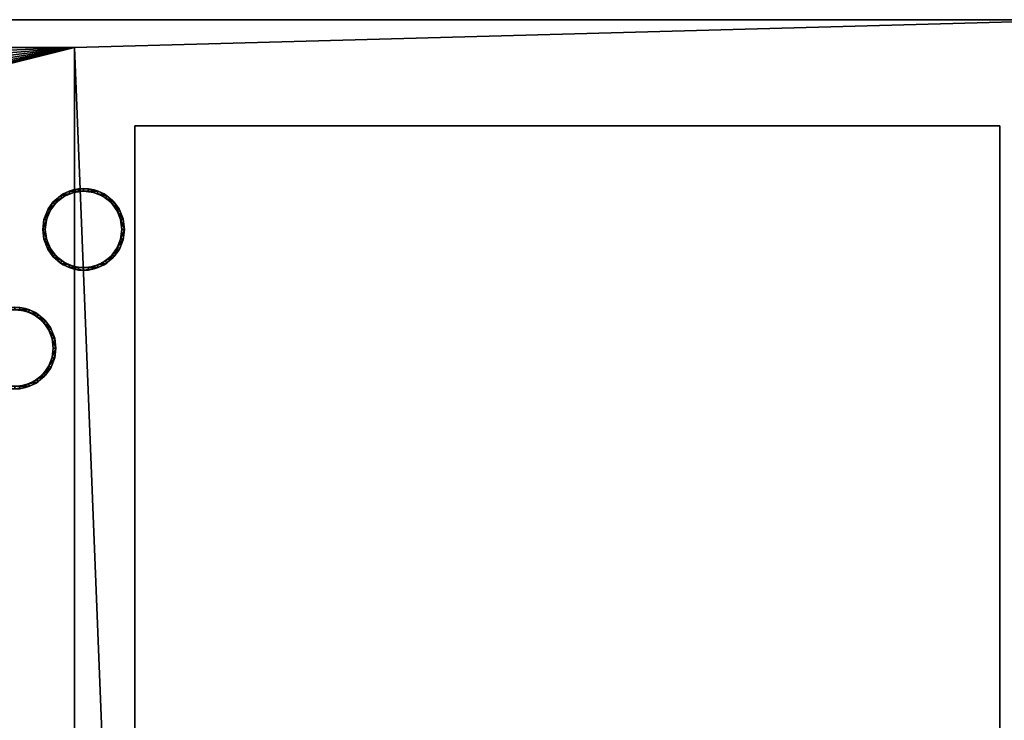
# Model space of a CAD drawing. Units: millimetres. Extents: x -1 to 2117, y -1884 to 1.
# Drawn here: x 827 to 1597, y -668 to -120 of the extents above; entities that cross this region are included whole.
import ezdxf

# ---------------------------------------------------------------- set-up
doc = ezdxf.new("R2010")
doc.units = ezdxf.units.MM
doc.layers.add('IQ_200_2D', color=1, linetype='Continuous')
doc.layers.add('IQ_200_3D', color=1, linetype='Continuous')

msp = doc.modelspace()

# ---------------------------------------------------------------- linework, layer by layer
at = {"layer": 'IQ_200_2D'}
msp.add_line((500, -120), (1662, -120), dxfattribs=at)

# ---------------------------------------------------------------- meshes
at = {"layer": 'IQ_200_3D'}
mesh = msp.add_polyface(dxfattribs=at)
corners = [(500, -1122, 150), (500, -120, 150), (1662, -120, 150), (1662, -1122, 150), (1592.19, -1122, 150), (1592.19, -1050, 150), (906.02, -1050, 150), (906.02, -1122, 150), (870, -1102.69, 150), (870, -141.75, 150), (552, -141.75, 150), (552, -1102.69, 150)]
mesh.append_faces([[corners[k] for k in face] for face in [(5, 2, 3, 4)]], dxfattribs={"vtx0": -1})
mesh.append_faces([[corners[k] for k in face] for face in [(5, 6, 9, 2)]], dxfattribs={"vtx1": -1, "vtx2": -1, "vtx3": -1})
mesh.append_faces([[corners[k] for k in face] for face in [(9, 10, 1, 2), (0, 1, 10, 11), (7, 0, 11, 8), (8, 9, 6, 7)]], dxfattribs={"vtx1": -1, "vtx3": -1})
mesh = msp.add_polyface(dxfattribs=at)
corners = [(1662, -120, 1794), (500, -120, 1794), (500, -1122, 1794), (839, -1122, 1794), (839, -1050, 1794), (1662, -1050, 1794)]
mesh.append_faces([[corners[k] for k in face] for face in [(2, 3, 4, 1)]], dxfattribs={"vtx2": -1})
mesh.append_faces([[corners[k] for k in face] for face in [(4, 5, 0, 1)]], dxfattribs={"vtx3": -1})
mesh = msp.add_polyface(dxfattribs=at)
corners = [(1662, -120, 150), (500, -120, 150), (500, -120, 1794), (1662, -120, 1794), (815, -120, 1379), (815, -120, 1779), (515, -120, 1779), (515, -120, 1379)]
mesh.append_faces([[corners[k] for k in face] for face in [(5, 3, 4)]], dxfattribs={"vtx0": -1, "vtx1": -1})
mesh.append_faces([[corners[k] for k in face] for face in [(2, 6, 7, 1), (1, 7, 4)]], dxfattribs={"vtx0": -1, "vtx2": -1})
mesh.append_faces([[corners[k] for k in face] for face in [(0, 1, 4, 3)]], dxfattribs={"vtx1": -1, "vtx2": -1})
mesh.append_faces([[corners[k] for k in face] for face in [(2, 3, 5, 6)]], dxfattribs={"vtx1": -1, "vtx3": -1})
mesh = msp.add_polyface(dxfattribs=at)
corners = [(870, -141.75, 108.5), (870, -1078.73, 108.5), (552, -1078.73, 108.5), (552, -141.75, 108.5), (589.04, -141.75, 108.5), (588.14, -151.01, 108.5), (588.08, -160.46, 108.5), (588.89, -169.76, 108.5), (590.54, -178.59, 108.5), (592.95, -186.66, 108.5), (596.06, -193.67, 108.5), (599.76, -199.4, 108.5), (603.91, -203.63, 108.5), (608.37, -206.24, 108.5), (613, -207.11, 108.5), (617.63, -206.24, 108.5), (622.09, -203.63, 108.5), (626.24, -199.4, 108.5), (629.94, -193.67, 108.5), (633.05, -186.66, 108.5), (635.46, -178.59, 108.5), (637.11, -169.76, 108.5), (637.92, -160.46, 108.5), (637.86, -151.01, 108.5), (636.96, -141.75, 108.5)]
mesh.append_faces([[corners[k] for k in face] for face in [(0, 23, 24), (5, 3, 4)]], dxfattribs={"vtx0": -1})
mesh.append_faces([[corners[k] for k in face] for face in [(18, 0, 17), (22, 0, 21)]], dxfattribs={"vtx0": -1, "vtx1": -1})
mesh.append_faces([[corners[k] for k in face] for face in [(0, 18, 19), (15, 1, 2, 14), (0, 22, 23), (0, 19, 20), (3, 10, 11, 2), (2, 11, 12), (3, 5, 6)]], dxfattribs={"vtx0": -1, "vtx2": -1})
mesh.append_faces([[corners[k] for k in face] for face in [(16, 17, 0), (20, 21, 0), (13, 14, 2), (12, 13, 2), (8, 9, 3), (6, 7, 3), (7, 8, 3), (9, 10, 3)]], dxfattribs={"vtx1": -1, "vtx2": -1})
mesh.append_faces([[corners[k] for k in face] for face in [(15, 16, 0, 1)]], dxfattribs={"vtx1": -1, "vtx3": -1})
mesh = msp.add_polyface(dxfattribs=at)
corners = [(870, -141.75, 150), (870, -141.75, 108.5), (636.96, -141.75, 108.5), (634.9, -141.75, 114.14), (631.84, -141.75, 119.15), (627.94, -141.75, 123.31), (623.35, -141.75, 126.42), (618.3, -141.75, 128.35), (613, -141.75, 129), (607.7, -141.75, 128.35), (602.65, -141.75, 126.42), (598.06, -141.75, 123.31), (594.16, -141.75, 119.15), (591.1, -141.75, 114.14), (589.04, -141.75, 108.5), (552, -141.75, 108.5), (552, -141.75, 150)]
mesh.append_faces([[corners[k] for k in face] for face in [(5, 0, 4), (10, 16, 9)]], dxfattribs={"vtx0": -1, "vtx1": -1})
mesh.append_faces([[corners[k] for k in face] for face in [(0, 3, 4), (0, 5, 6), (16, 12, 13, 15), (16, 11, 12)]], dxfattribs={"vtx0": -1, "vtx2": -1})
mesh.append_faces([[corners[k] for k in face] for face in [(14, 15, 13)]], dxfattribs={"vtx1": -1})
mesh.append_faces([[corners[k] for k in face] for face in [(6, 7, 0), (8, 9, 16), (10, 11, 16)]], dxfattribs={"vtx1": -1, "vtx2": -1})
mesh.append_faces([[corners[k] for k in face] for face in [(16, 0, 7, 8)]], dxfattribs={"vtx1": -1, "vtx3": -1})
mesh.append_faces([[corners[k] for k in face] for face in [(0, 1, 2, 3)]], dxfattribs={"vtx3": -1})
mesh = msp.add_polyface(dxfattribs=at)
corners = [(870, -141.75, 108.5), (870, -141.75, 150), (870, -1102.69, 150), (870, -1078.73, 108.5)]
mesh.append_faces([[corners[k] for k in face] for face in [(0, 1, 2, 3)]])
mesh = msp.add_polyface(dxfattribs=at)
corners = [(917, -203, 1743), (917, -203, 300), (1593.8, -203, 300), (1593.8, -203, 1743)]
mesh.append_faces([[corners[k] for k in face] for face in [(0, 1, 2, 3)]])
mesh = msp.add_polyface(dxfattribs=at)
corners = [(917, -203, 300), (917, -1050, 300), (1593.8, -1050, 300), (1593.8, -203, 300)]
mesh.append_faces([[corners[k] for k in face] for face in [(0, 1, 2, 3)]])
mesh = msp.add_polyface(dxfattribs=at)
corners = [(917, -203, 1743), (917, -1050, 1743), (917, -1050, 300), (917, -203, 300)]
mesh.append_faces([[corners[k] for k in face] for face in [(0, 1, 2, 3)]])
mesh = msp.add_polyface(dxfattribs=at)
corners = [(1593.8, -203, 1743), (1593.8, -1050, 1743), (917, -1050, 1743), (917, -203, 1743)]
mesh.append_faces([[corners[k] for k in face] for face in [(0, 1, 2, 3)]])
mesh = msp.add_polyface(dxfattribs=at)
corners = [(1593.8, -203, 300), (1593.8, -1050, 300), (1593.8, -1050, 1743), (1593.8, -203, 1743)]
mesh.append_faces([[corners[k] for k in face] for face in [(0, 1, 2, 3)]])
mesh = msp.add_polyface(dxfattribs=at)
corners = [(909, -284, 1794), (907.91, -292.28, 1794), (904.71, -300, 1794), (899.63, -306.63, 1794), (893, -311.71, 1794), (885.28, -314.91, 1794), (877, -316, 1794), (868.72, -314.91, 1794), (861, -311.71, 1794), (854.37, -306.63, 1794), (849.29, -300, 1794), (846.09, -292.28, 1794), (845, -284, 1794), (846.09, -275.72, 1794), (849.29, -268, 1794), (854.37, -261.37, 1794), (861, -256.29, 1794), (868.72, -253.09, 1794), (877, -252, 1794), (885.28, -253.09, 1794), (893, -256.29, 1794), (899.63, -261.37, 1794), (904.71, -268, 1794), (907.91, -275.72, 1794), (907, -284, 1794), (905.98, -276.24, 1794), (902.98, -269, 1794), (898.21, -262.79, 1794), (892, -258.02, 1794), (884.76, -255.02, 1794), (877, -254, 1794), (869.24, -255.02, 1794), (862, -258.02, 1794), (855.79, -262.79, 1794), (851.02, -269, 1794), (848.02, -276.24, 1794), (847, -284, 1794), (848.02, -291.76, 1794), (851.02, -299, 1794), (855.79, -305.21, 1794), (862, -309.98, 1794), (869.24, -312.98, 1794), (877, -314, 1794), (884.76, -312.98, 1794), (892, -309.98, 1794), (898.21, -305.21, 1794), (902.98, -299, 1794), (905.98, -291.76, 1794)]
mesh.append_faces([[corners[k] for k in face] for face in [(40, 8, 9, 39), (8, 40, 41, 7), (7, 41, 42, 6), (10, 38, 39, 9), (43, 5, 6, 42), (5, 43, 44, 4), (45, 3, 4, 44), (46, 2, 3, 45), (2, 46, 47, 1), (1, 47, 24, 0), (26, 22, 23, 25), (25, 23, 0, 24)]], dxfattribs={"vtx0": -1, "vtx2": -1})
mesh.append_faces([[corners[k] for k in face] for face in [(36, 37, 11, 12), (10, 11, 37, 38), (12, 13, 35, 36), (34, 35, 13, 14), (33, 34, 14, 15), (15, 16, 32, 33), (31, 32, 16, 17), (30, 31, 17, 18), (21, 22, 26, 27), (18, 19, 29, 30), (28, 29, 19, 20), (20, 21, 27, 28)]], dxfattribs={"vtx1": -1, "vtx3": -1})
mesh = msp.add_polyface(dxfattribs=at)
corners = [(909, -284, 1794), (907.91, -275.72, 1794), (904.71, -268, 1794), (899.63, -261.37, 1794), (893, -256.29, 1794), (885.28, -253.09, 1794), (877, -252, 1794), (868.72, -253.09, 1794), (861, -256.29, 1794), (854.37, -261.37, 1794), (849.29, -268, 1794), (846.09, -275.72, 1794), (845, -284, 1794), (845, -284, 1840.3), (845.93, -276.34, 1838.25), (848.67, -269.13, 1836.32), (853.05, -262.78, 1834.62), (858.82, -257.66, 1833.24), (865.65, -254.08, 1832.28), (873.14, -252.23, 1831.79), (880.86, -252.23, 1831.79), (888.35, -254.08, 1832.28), (895.18, -257.66, 1833.24), (900.95, -262.78, 1834.62), (905.33, -269.13, 1836.32), (908.07, -276.34, 1838.25), (909, -284, 1840.3)]
mesh.append_faces([[corners[k] for k in face] for face in [(3, 23, 2), (5, 21, 4), (24, 2, 23), (8, 18, 7), (15, 11, 14), (17, 9, 16)]], dxfattribs={"vtx0": -1, "vtx1": -1})
mesh.append_faces([[corners[k] for k in face] for face in [(24, 1, 2), (22, 3, 4), (19, 6, 7), (16, 9, 10), (17, 8, 9), (14, 11, 12), (6, 19, 20)]], dxfattribs={"vtx0": -1, "vtx2": -1})
mesh.append_faces([[corners[k] for k in face] for face in [(13, 14, 12)]], dxfattribs={"vtx1": -1})
mesh.append_faces([[corners[k] for k in face] for face in [(0, 1, 25), (24, 25, 1), (20, 21, 5), (22, 23, 3), (21, 22, 4), (5, 6, 20), (10, 11, 15), (18, 19, 7), (17, 18, 8), (15, 16, 10)]], dxfattribs={"vtx1": -1, "vtx2": -1})
mesh.append_faces([[corners[k] for k in face] for face in [(25, 26, 0)]], dxfattribs={"vtx2": -1})
mesh = msp.add_polyface(dxfattribs=at)
corners = [(909, -284, 1840.3), (908.07, -276.34, 1838.25), (905.33, -269.13, 1836.32), (900.95, -262.78, 1834.62), (895.18, -257.66, 1833.24), (888.35, -254.08, 1832.28), (880.86, -252.23, 1831.79), (873.14, -252.23, 1831.79), (865.65, -254.08, 1832.28), (858.82, -257.66, 1833.24), (853.05, -262.78, 1834.62), (848.67, -269.13, 1836.32), (845.93, -276.34, 1838.25), (845, -284, 1840.3), (845.93, -291.66, 1842.35), (848.67, -298.87, 1844.29), (853.05, -305.22, 1845.99), (858.82, -310.34, 1847.36), (865.65, -313.92, 1848.32), (873.14, -315.77, 1848.81), (880.86, -315.77, 1848.81), (888.35, -313.92, 1848.32), (895.18, -310.34, 1847.36), (900.95, -305.22, 1845.99), (905.33, -298.87, 1844.29), (908.07, -291.66, 1842.35), (907, -284, 1840.3), (906.13, -291.18, 1842.23), (903.56, -297.94, 1844.04), (899.46, -303.89, 1845.63), (894.04, -308.69, 1846.92), (887.64, -312.05, 1847.82), (880.62, -313.78, 1848.28), (873.38, -313.78, 1848.28), (866.36, -312.05, 1847.82), (859.96, -308.69, 1846.92), (854.54, -303.89, 1845.63), (850.44, -297.94, 1844.04), (847.87, -291.18, 1842.23), (847, -284, 1840.3), (847.87, -276.82, 1838.38), (850.44, -270.06, 1836.57), (854.54, -264.11, 1834.97), (859.96, -259.31, 1833.69), (866.36, -255.95, 1832.79), (873.38, -254.22, 1832.32), (880.62, -254.22, 1832.32), (887.64, -255.95, 1832.79), (894.04, -259.31, 1833.69), (899.46, -264.11, 1834.97), (903.56, -270.06, 1836.57), (906.13, -276.82, 1838.38)]
mesh.append_faces([[corners[k] for k in face] for face in [(29, 24, 28), (25, 28, 24), (28, 25, 27), (1, 51, 0), (50, 2, 49), (49, 3, 48), (34, 18, 33), (35, 17, 34), (18, 34, 17), (37, 15, 36), (14, 38, 13), (39, 13, 38), (10, 43, 9), (41, 12, 40), (43, 10, 42), (11, 42, 10), (42, 11, 41), (12, 41, 11), (40, 13, 39)]], dxfattribs={"vtx0": -1, "vtx1": -1})
mesh.append_faces([[corners[k] for k in face] for face in [(27, 25, 0), (32, 20, 21), (20, 32, 33, 19), (22, 30, 31), (31, 21, 22), (49, 2, 3), (14, 37, 38), (9, 43, 44)]], dxfattribs={"vtx0": -1, "vtx2": -1})
mesh.append_faces([[corners[k] for k in face] for face in [(26, 27, 0), (23, 24, 29), (31, 32, 21), (29, 30, 23), (22, 23, 30), (51, 26, 0), (50, 51, 1), (1, 2, 50), (3, 4, 48), (47, 48, 4), (46, 47, 5), (4, 5, 47), (5, 6, 46), (18, 19, 33), (16, 17, 35), (15, 16, 36), (35, 36, 16), (14, 15, 37), (8, 9, 44), (7, 8, 45), (44, 45, 8), (12, 13, 40)]], dxfattribs={"vtx1": -1, "vtx2": -1})
mesh.append_faces([[corners[k] for k in face] for face in [(45, 46, 6, 7)]], dxfattribs={"vtx1": -1, "vtx3": -1})
mesh = msp.add_polyface(dxfattribs=at)
corners = [(847, -284, 1794), (848.02, -276.24, 1794), (851.02, -269, 1794), (855.79, -262.79, 1794), (862, -258.02, 1794), (869.24, -255.02, 1794), (877, -254, 1794), (884.76, -255.02, 1794), (892, -258.02, 1794), (898.21, -262.79, 1794), (902.98, -269, 1794), (905.98, -276.24, 1794), (907, -284, 1794), (907, -284, 1840.3), (906.13, -276.82, 1838.38), (903.56, -270.06, 1836.57), (899.46, -264.11, 1834.97), (894.04, -259.31, 1833.69), (887.64, -255.95, 1832.79), (880.62, -254.22, 1832.32), (873.38, -254.22, 1832.32), (866.36, -255.95, 1832.79), (859.96, -259.31, 1833.69), (854.54, -264.11, 1834.97), (850.44, -270.06, 1836.57), (847.87, -276.82, 1838.38), (847, -284, 1840.3)]
mesh.append_faces([[corners[k] for k in face] for face in [(0, 25, 26)]], dxfattribs={"vtx0": -1})
mesh.append_faces([[corners[k] for k in face] for face in [(21, 5, 20), (15, 11, 14), (20, 6, 19)]], dxfattribs={"vtx0": -1, "vtx1": -1})
mesh.append_faces([[corners[k] for k in face] for face in [(1, 24, 25), (4, 21, 22), (3, 22, 23), (2, 23, 24), (25, 0, 1), (22, 3, 4), (23, 2, 3), (8, 17, 18), (7, 18, 19), (10, 15, 16), (9, 16, 17), (15, 10, 11)]], dxfattribs={"vtx0": -1, "vtx2": -1})
mesh.append_faces([[corners[k] for k in face] for face in [(1, 2, 24), (4, 5, 21), (5, 6, 20), (6, 7, 19), (7, 8, 18), (8, 9, 17), (9, 10, 16), (11, 12, 14)]], dxfattribs={"vtx1": -1, "vtx2": -1})
mesh.append_faces([[corners[k] for k in face] for face in [(12, 13, 14)]], dxfattribs={"vtx2": -1})
mesh = msp.add_polyface(dxfattribs=at)
corners = [(845, -284, 1794), (846.09, -292.28, 1794), (849.29, -300, 1794), (854.37, -306.63, 1794), (861, -311.71, 1794), (868.72, -314.91, 1794), (877, -316, 1794), (885.28, -314.91, 1794), (893, -311.71, 1794), (899.63, -306.63, 1794), (904.71, -300, 1794), (907.91, -292.28, 1794), (909, -284, 1794), (909, -284, 1840.3), (908.07, -291.66, 1842.35), (905.33, -298.87, 1844.29), (900.95, -305.22, 1845.99), (895.18, -310.34, 1847.36), (888.35, -313.92, 1848.32), (880.86, -315.77, 1848.81), (873.14, -315.77, 1848.81), (865.65, -313.92, 1848.32), (858.82, -310.34, 1847.36), (853.05, -305.22, 1845.99), (848.67, -298.87, 1844.29), (845.93, -291.66, 1842.35), (845, -284, 1840.3)]
mesh.append_faces([[corners[k] for k in face] for face in [(1, 25, 0), (2, 24, 1), (23, 3, 22), (24, 2, 23), (8, 18, 7)]], dxfattribs={"vtx0": -1, "vtx1": -1})
mesh.append_faces([[corners[k] for k in face] for face in [(1, 24, 25), (19, 6, 7), (16, 9, 10), (17, 8, 9), (14, 11, 12), (7, 18, 19), (8, 17, 18), (10, 15, 16), (9, 16, 17), (11, 14, 15), (6, 19, 20)]], dxfattribs={"vtx0": -1, "vtx2": -1})
mesh.append_faces([[corners[k] for k in face] for face in [(4, 5, 21), (2, 3, 23), (3, 4, 22), (21, 22, 4), (20, 21, 5), (5, 6, 20), (10, 11, 15)]], dxfattribs={"vtx1": -1, "vtx2": -1})
mesh.append_faces([[corners[k] for k in face] for face in [(25, 26, 0), (12, 13, 14)]], dxfattribs={"vtx2": -1})
mesh = msp.add_polyface(dxfattribs=at)
corners = [(907, -284, 1794), (905.98, -291.76, 1794), (902.98, -299, 1794), (898.21, -305.21, 1794), (892, -309.98, 1794), (884.76, -312.98, 1794), (877, -314, 1794), (869.24, -312.98, 1794), (862, -309.98, 1794), (855.79, -305.21, 1794), (851.02, -299, 1794), (848.02, -291.76, 1794), (847, -284, 1794), (847, -284, 1840.3), (847.87, -291.18, 1842.23), (850.44, -297.94, 1844.04), (854.54, -303.89, 1845.63), (859.96, -308.69, 1846.92), (866.36, -312.05, 1847.82), (873.38, -313.78, 1848.28), (880.62, -313.78, 1848.28), (887.64, -312.05, 1847.82), (894.04, -308.69, 1846.92), (899.46, -303.89, 1845.63), (903.56, -297.94, 1844.04), (906.13, -291.18, 1842.23), (907, -284, 1840.3)]
mesh.append_faces([[corners[k] for k in face] for face in [(0, 25, 26)]], dxfattribs={"vtx0": -1})
mesh.append_faces([[corners[k] for k in face] for face in [(25, 1, 24), (24, 2, 23), (18, 8, 17), (17, 9, 16), (20, 6, 19)]], dxfattribs={"vtx0": -1, "vtx1": -1})
mesh.append_faces([[corners[k] for k in face] for face in [(3, 22, 23), (22, 3, 4), (11, 14, 15), (15, 10, 11)]], dxfattribs={"vtx0": -1, "vtx2": -1})
mesh.append_faces([[corners[k] for k in face] for face in [(13, 14, 12)]], dxfattribs={"vtx1": -1})
mesh.append_faces([[corners[k] for k in face] for face in [(21, 22, 4), (20, 21, 5), (0, 1, 25), (1, 2, 24), (2, 3, 23), (4, 5, 21), (5, 6, 20), (18, 19, 7), (15, 16, 10), (6, 7, 19), (7, 8, 18), (8, 9, 17), (9, 10, 16), (11, 12, 14)]], dxfattribs={"vtx1": -1, "vtx2": -1})
mesh = msp.add_polyface(dxfattribs=at)
corners = [(855.3, -376.8, 1794), (854.21, -385.08, 1794), (851.01, -392.8, 1794), (845.93, -399.43, 1794), (839.3, -404.51, 1794), (831.58, -407.71, 1794), (823.3, -408.8, 1794), (815.02, -407.71, 1794), (807.3, -404.51, 1794), (800.67, -399.43, 1794), (795.59, -392.8, 1794), (792.39, -385.08, 1794), (791.3, -376.8, 1794), (792.39, -368.52, 1794), (795.59, -360.8, 1794), (800.67, -354.17, 1794), (807.3, -349.09, 1794), (815.02, -345.89, 1794), (823.3, -344.8, 1794), (831.58, -345.89, 1794), (839.3, -349.09, 1794), (845.93, -354.17, 1794), (851.01, -360.8, 1794), (854.21, -368.52, 1794), (853.3, -376.8, 1794), (852.28, -369.04, 1794), (849.28, -361.8, 1794), (844.51, -355.59, 1794), (838.3, -350.82, 1794), (831.06, -347.82, 1794), (823.3, -346.8, 1794), (815.54, -347.82, 1794), (808.3, -350.82, 1794), (802.09, -355.59, 1794), (797.32, -361.8, 1794), (794.32, -369.04, 1794), (793.3, -376.8, 1794), (794.32, -384.56, 1794), (797.32, -391.8, 1794), (802.09, -398.01, 1794), (808.3, -402.78, 1794), (815.54, -405.78, 1794), (823.3, -406.8, 1794), (831.06, -405.78, 1794), (838.3, -402.78, 1794), (844.51, -398.01, 1794), (849.28, -391.8, 1794), (852.28, -384.56, 1794)]
mesh.append_faces([[corners[k] for k in face] for face in [(40, 8, 9, 39), (8, 40, 41, 7), (7, 41, 42, 6), (10, 38, 39, 9), (43, 5, 6, 42), (5, 43, 44, 4), (45, 3, 4, 44), (46, 2, 3, 45), (2, 46, 47, 1), (1, 47, 24, 0), (26, 22, 23, 25), (25, 23, 0, 24)]], dxfattribs={"vtx0": -1, "vtx2": -1})
mesh.append_faces([[corners[k] for k in face] for face in [(36, 37, 11, 12), (10, 11, 37, 38), (12, 13, 35, 36), (34, 35, 13, 14), (33, 34, 14, 15), (15, 16, 32, 33), (31, 32, 16, 17), (30, 31, 17, 18), (21, 22, 26, 27), (18, 19, 29, 30), (28, 29, 19, 20), (20, 21, 27, 28)]], dxfattribs={"vtx1": -1, "vtx3": -1})
mesh = msp.add_polyface(dxfattribs=at)
corners = [(855.3, -376.8, 1794), (854.21, -368.52, 1794), (851.01, -360.8, 1794), (845.93, -354.17, 1794), (839.3, -349.09, 1794), (831.58, -345.89, 1794), (823.3, -344.8, 1794), (815.02, -345.89, 1794), (807.3, -349.09, 1794), (800.67, -354.17, 1794), (795.59, -360.8, 1794), (792.39, -368.52, 1794), (791.3, -376.8, 1794), (791.3, -376.8, 1838.29), (792.23, -369.14, 1836.24), (794.97, -361.93, 1834.3), (799.35, -355.58, 1832.6), (805.12, -350.46, 1831.23), (811.95, -346.88, 1830.27), (819.44, -345.03, 1829.78), (827.16, -345.03, 1829.78), (834.65, -346.88, 1830.27), (841.48, -350.46, 1831.23), (847.25, -355.58, 1832.6), (851.63, -361.93, 1834.3), (854.37, -369.14, 1836.24), (855.3, -376.8, 1838.29)]
mesh.append_faces([[corners[k] for k in face] for face in [(3, 23, 2), (24, 2, 23), (8, 18, 7), (15, 11, 14), (17, 9, 16)]], dxfattribs={"vtx0": -1, "vtx1": -1})
mesh.append_faces([[corners[k] for k in face] for face in [(25, 0, 1), (24, 1, 2), (22, 3, 4), (21, 4, 5), (19, 6, 7), (16, 9, 10), (17, 8, 9), (14, 11, 12), (6, 19, 20)]], dxfattribs={"vtx0": -1, "vtx2": -1})
mesh.append_faces([[corners[k] for k in face] for face in [(13, 14, 12)]], dxfattribs={"vtx1": -1})
mesh.append_faces([[corners[k] for k in face] for face in [(24, 25, 1), (20, 21, 5), (22, 23, 3), (21, 22, 4), (5, 6, 20), (10, 11, 15), (18, 19, 7), (17, 18, 8), (15, 16, 10)]], dxfattribs={"vtx1": -1, "vtx2": -1})
mesh.append_faces([[corners[k] for k in face] for face in [(25, 26, 0)]], dxfattribs={"vtx2": -1})
mesh = msp.add_polyface(dxfattribs=at)
corners = [(855.3, -376.8, 1838.29), (854.37, -369.14, 1836.24), (851.63, -361.93, 1834.3), (847.25, -355.58, 1832.6), (841.48, -350.46, 1831.23), (834.65, -346.88, 1830.27), (827.16, -345.03, 1829.78), (819.44, -345.03, 1829.78), (811.95, -346.88, 1830.27), (805.12, -350.46, 1831.23), (799.35, -355.58, 1832.6), (794.97, -361.93, 1834.3), (792.23, -369.14, 1836.24), (791.3, -376.8, 1838.29), (792.23, -384.46, 1840.34), (794.97, -391.67, 1842.27), (799.35, -398.02, 1843.97), (805.12, -403.14, 1845.34), (811.95, -406.72, 1846.3), (819.44, -408.57, 1846.8), (827.16, -408.57, 1846.8), (834.65, -406.72, 1846.3), (841.48, -403.14, 1845.34), (847.25, -398.02, 1843.97), (851.63, -391.67, 1842.27), (854.37, -384.46, 1840.34), (853.3, -376.8, 1838.29), (852.43, -383.98, 1840.21), (849.86, -390.74, 1842.02), (845.76, -396.69, 1843.62), (840.34, -401.49, 1844.9), (833.94, -404.85, 1845.8), (826.92, -406.58, 1846.27), (819.68, -406.58, 1846.27), (812.66, -404.85, 1845.8), (806.26, -401.49, 1844.9), (800.84, -396.69, 1843.62), (796.74, -390.74, 1842.02), (794.17, -383.98, 1840.21), (793.3, -376.8, 1838.29), (794.17, -369.62, 1836.36), (796.74, -362.86, 1834.55), (800.84, -356.91, 1832.96), (806.26, -352.11, 1831.67), (812.66, -348.75, 1830.77), (819.68, -347.02, 1830.31), (826.92, -347.02, 1830.31), (833.94, -348.75, 1830.77), (840.34, -352.11, 1831.67), (845.76, -356.91, 1832.96), (849.86, -362.86, 1834.55), (852.43, -369.62, 1836.36)]
mesh.append_faces([[corners[k] for k in face] for face in [(29, 24, 28), (25, 28, 24), (28, 25, 27), (1, 51, 0), (50, 2, 49), (49, 3, 48), (34, 18, 33), (35, 17, 34), (18, 34, 17), (37, 15, 36), (14, 38, 13), (39, 13, 38), (10, 43, 9), (41, 12, 40), (43, 10, 42), (11, 42, 10), (42, 11, 41), (12, 41, 11), (40, 13, 39)]], dxfattribs={"vtx0": -1, "vtx1": -1})
mesh.append_faces([[corners[k] for k in face] for face in [(27, 25, 0), (32, 20, 21), (20, 32, 33, 19), (22, 30, 31), (31, 21, 22), (49, 2, 3), (14, 37, 38), (9, 43, 44)]], dxfattribs={"vtx0": -1, "vtx2": -1})
mesh.append_faces([[corners[k] for k in face] for face in [(26, 27, 0), (23, 24, 29), (31, 32, 21), (29, 30, 23), (22, 23, 30), (51, 26, 0), (50, 51, 1), (1, 2, 50), (3, 4, 48), (47, 48, 4), (46, 47, 5), (4, 5, 47), (5, 6, 46), (18, 19, 33), (16, 17, 35), (15, 16, 36), (35, 36, 16), (14, 15, 37), (8, 9, 44), (7, 8, 45), (44, 45, 8), (12, 13, 40)]], dxfattribs={"vtx1": -1, "vtx2": -1})
mesh.append_faces([[corners[k] for k in face] for face in [(45, 46, 6, 7)]], dxfattribs={"vtx1": -1, "vtx3": -1})
mesh = msp.add_polyface(dxfattribs=at)
corners = [(793.3, -376.8, 1794), (794.32, -369.04, 1794), (797.32, -361.8, 1794), (802.09, -355.59, 1794), (808.3, -350.82, 1794), (815.54, -347.82, 1794), (823.3, -346.8, 1794), (831.06, -347.82, 1794), (838.3, -350.82, 1794), (844.51, -355.59, 1794), (849.28, -361.8, 1794), (852.28, -369.04, 1794), (853.3, -376.8, 1794), (853.3, -376.8, 1838.29), (852.43, -369.62, 1836.36), (849.86, -362.86, 1834.55), (845.76, -356.91, 1832.96), (840.34, -352.11, 1831.67), (833.94, -348.75, 1830.77), (826.92, -347.02, 1830.31), (819.68, -347.02, 1830.31), (812.66, -348.75, 1830.77), (806.26, -352.11, 1831.67), (800.84, -356.91, 1832.96), (796.74, -362.86, 1834.55), (794.17, -369.62, 1836.36), (793.3, -376.8, 1838.29)]
mesh.append_faces([[corners[k] for k in face] for face in [(0, 25, 26)]], dxfattribs={"vtx0": -1})
mesh.append_faces([[corners[k] for k in face] for face in [(6, 20, 5), (4, 22, 3), (21, 5, 20), (15, 11, 14), (20, 6, 19)]], dxfattribs={"vtx0": -1, "vtx1": -1})
mesh.append_faces([[corners[k] for k in face] for face in [(1, 24, 25), (4, 21, 22), (3, 22, 23), (2, 23, 24), (25, 0, 1), (21, 4, 5), (23, 2, 3), (8, 17, 18), (7, 18, 19), (10, 15, 16), (9, 16, 17), (15, 10, 11)]], dxfattribs={"vtx0": -1, "vtx2": -1})
mesh.append_faces([[corners[k] for k in face] for face in [(1, 2, 24), (6, 7, 19), (7, 8, 18), (8, 9, 17), (9, 10, 16), (11, 12, 14)]], dxfattribs={"vtx1": -1, "vtx2": -1})
mesh.append_faces([[corners[k] for k in face] for face in [(12, 13, 14)]], dxfattribs={"vtx2": -1})
mesh = msp.add_polyface(dxfattribs=at)
corners = [(791.3, -376.8, 1794), (792.39, -385.08, 1794), (795.59, -392.8, 1794), (800.67, -399.43, 1794), (807.3, -404.51, 1794), (815.02, -407.71, 1794), (823.3, -408.8, 1794), (831.58, -407.71, 1794), (839.3, -404.51, 1794), (845.93, -399.43, 1794), (851.01, -392.8, 1794), (854.21, -385.08, 1794), (855.3, -376.8, 1794), (855.3, -376.8, 1838.29), (854.37, -384.46, 1840.34), (851.63, -391.67, 1842.27), (847.25, -398.02, 1843.97), (841.48, -403.14, 1845.34), (834.65, -406.72, 1846.3), (827.16, -408.57, 1846.8), (819.44, -408.57, 1846.8), (811.95, -406.72, 1846.3), (805.12, -403.14, 1845.34), (799.35, -398.02, 1843.97), (794.97, -391.67, 1842.27), (792.23, -384.46, 1840.34), (791.3, -376.8, 1838.29)]
mesh.append_faces([[corners[k] for k in face] for face in [(1, 25, 0), (2, 24, 1), (23, 3, 22), (24, 2, 23), (8, 18, 7)]], dxfattribs={"vtx0": -1, "vtx1": -1})
mesh.append_faces([[corners[k] for k in face] for face in [(1, 24, 25), (19, 6, 7), (16, 9, 10), (17, 8, 9), (14, 11, 12), (7, 18, 19), (8, 17, 18), (10, 15, 16), (9, 16, 17), (11, 14, 15), (6, 19, 20)]], dxfattribs={"vtx0": -1, "vtx2": -1})
mesh.append_faces([[corners[k] for k in face] for face in [(4, 5, 21), (2, 3, 23), (3, 4, 22), (21, 22, 4), (20, 21, 5), (5, 6, 20), (10, 11, 15)]], dxfattribs={"vtx1": -1, "vtx2": -1})
mesh.append_faces([[corners[k] for k in face] for face in [(25, 26, 0), (12, 13, 14)]], dxfattribs={"vtx2": -1})
mesh = msp.add_polyface(dxfattribs=at)
corners = [(853.3, -376.8, 1794), (852.28, -384.56, 1794), (849.28, -391.8, 1794), (844.51, -398.01, 1794), (838.3, -402.78, 1794), (831.06, -405.78, 1794), (823.3, -406.8, 1794), (815.54, -405.78, 1794), (808.3, -402.78, 1794), (802.09, -398.01, 1794), (797.32, -391.8, 1794), (794.32, -384.56, 1794), (793.3, -376.8, 1794), (793.3, -376.8, 1838.29), (794.17, -383.98, 1840.21), (796.74, -390.74, 1842.02), (800.84, -396.69, 1843.62), (806.26, -401.49, 1844.9), (812.66, -404.85, 1845.8), (819.68, -406.58, 1846.27), (826.92, -406.58, 1846.27), (833.94, -404.85, 1845.8), (840.34, -401.49, 1844.9), (845.76, -396.69, 1843.62), (849.86, -390.74, 1842.02), (852.43, -383.98, 1840.21), (853.3, -376.8, 1838.29)]
mesh.append_faces([[corners[k] for k in face] for face in [(0, 25, 26)]], dxfattribs={"vtx0": -1})
mesh.append_faces([[corners[k] for k in face] for face in [(25, 1, 24), (24, 2, 23), (18, 8, 17), (17, 9, 16), (20, 6, 19)]], dxfattribs={"vtx0": -1, "vtx1": -1})
mesh.append_faces([[corners[k] for k in face] for face in [(3, 22, 23), (22, 3, 4), (11, 14, 15), (15, 10, 11)]], dxfattribs={"vtx0": -1, "vtx2": -1})
mesh.append_faces([[corners[k] for k in face] for face in [(13, 14, 12)]], dxfattribs={"vtx1": -1})
mesh.append_faces([[corners[k] for k in face] for face in [(21, 22, 4), (20, 21, 5), (0, 1, 25), (1, 2, 24), (2, 3, 23), (4, 5, 21), (5, 6, 20), (18, 19, 7), (15, 16, 10), (6, 7, 19), (7, 8, 18), (8, 9, 17), (9, 10, 16), (11, 12, 14)]], dxfattribs={"vtx1": -1, "vtx2": -1})

doc.saveas('drawing.dxf')
